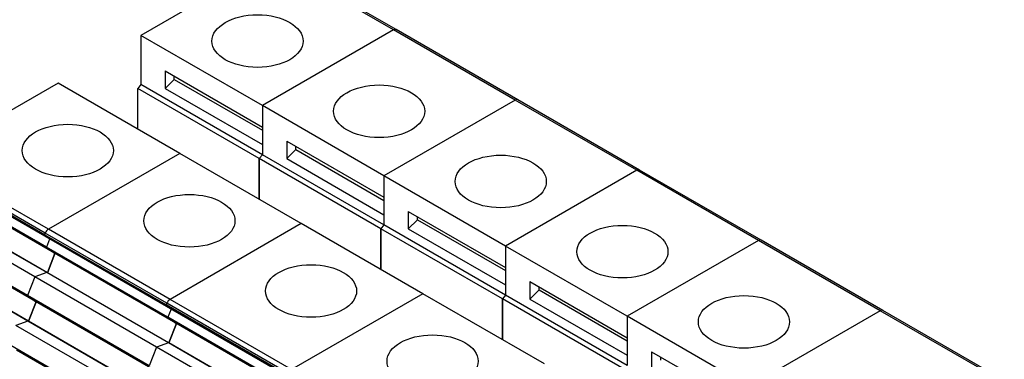
# Model space of a CAD drawing. Units: millimetres. Extents: x 0 to 1188, y 0 to 840.
# Drawn here: x 944 to 1001, y 639 to 659 of the extents above; entities that cross this region are included whole.
import ezdxf

# ---------------------------------------------------------------- set-up
doc = ezdxf.new("R2010")
doc.units = ezdxf.units.MM
doc.header["$LTSCALE"] = 4
doc.layers.add('Aristas tangentes visibles(ISO)', color=7, linetype='Continuous', lineweight=25)
doc.layers.add('Visible Edges(ISO)', color=7, linetype='Continuous', lineweight=25)

msp = doc.modelspace()

# ---------------------------------------------------------------- linework, layer by layer
at = {"layer": 'Aristas tangentes visibles(ISO)'}
for p, q in [((965.493, 658.256), (958.422, 662.338)), ((972.564, 654.173), (965.493, 658.256)), ((979.635, 650.091), (972.564, 654.173)), ((945.198, 646.342), (938.127, 650.424)), ((945.235, 646.437), (938.164, 650.52)), ((945.419, 646.666), (938.348, 650.748)), ((986.706, 646.008), (979.635, 650.091)), ((952.269, 642.26), (945.198, 646.342)), ((952.306, 642.355), (945.235, 646.437)), ((952.49, 642.583), (945.419, 646.666)), ((993.777, 641.926), (986.706, 646.008)), ((959.377, 638.272), (952.306, 642.355)), ((959.561, 638.501), (952.49, 642.583)), ((959.34, 638.177), (952.269, 642.26)), ((1000.848, 637.843), (993.777, 641.926))]:
    msp.add_line(p, q, dxfattribs=at)
at = {"layer": 'Visible Edges(ISO)'}
for p, q in [((958.422, 662.338), (950.789, 657.931)), ((965.643, 658.271), (958.572, 662.353)), ((950.789, 657.931), (950.789, 655.074)), ((957.86, 653.849), (950.789, 657.931)), ((965.493, 658.256), (957.86, 653.849)), ((965.493, 658.256), (957.86, 653.849)), ((972.714, 654.188), (965.643, 658.271)), ((952.203, 655.868), (952.203, 654.851)), ((952.203, 655.868), (957.86, 652.602)), ((952.733, 655.38), (952.733, 655.562)), ((945.98, 655.155), (938.348, 650.748)), ((953.052, 651.073), (945.98, 655.155)), ((950.789, 655.074), (950.612, 654.854)), ((957.86, 650.991), (950.789, 655.074)), ((952.203, 654.851), (952.733, 655.38)), ((952.733, 655.38), (957.86, 652.42)), ((957.683, 650.771), (950.612, 654.854)), ((950.612, 652.481), (950.612, 654.854)), ((952.203, 654.851), (957.86, 651.585)), ((957.86, 653.849), (957.86, 650.991)), ((964.931, 649.766), (957.86, 653.849)), ((957.86, 653.849), (957.86, 652.602)), ((972.564, 654.173), (964.931, 649.766)), ((972.564, 654.173), (964.931, 649.766)), ((979.785, 650.106), (972.714, 654.188)), ((957.86, 651.585), (957.86, 650.991)), ((959.274, 651.786), (959.274, 650.768)), ((959.274, 651.786), (964.931, 648.52)), ((953.052, 651.073), (945.419, 646.666)), ((953.052, 651.073), (945.419, 646.666)), ((960.123, 646.99), (953.052, 651.073)), ((957.86, 650.991), (957.683, 650.771)), ((957.86, 650.991), (957.683, 650.771)), ((964.931, 646.909), (957.86, 650.991)), ((959.274, 650.768), (959.804, 651.297)), ((959.804, 651.297), (959.804, 651.479)), ((959.804, 651.297), (964.931, 648.338)), ((964.754, 646.689), (957.683, 650.771)), ((957.683, 648.399), (957.683, 650.771)), ((957.683, 650.771), (957.683, 648.399)), ((959.274, 650.768), (964.931, 647.502)), ((945.209, 646.25), (938.138, 650.332)), ((979.635, 650.091), (972.002, 645.684)), ((979.635, 650.091), (972.002, 645.684)), ((986.856, 646.023), (979.785, 650.106)), ((945.3, 645.625), (938.229, 649.708)), ((945.764, 645.277), (938.693, 649.359)), ((964.931, 649.766), (964.931, 646.909)), ((972.002, 645.684), (964.931, 649.766)), ((964.931, 649.766), (964.931, 648.52)), ((945.322, 644.138), (938.251, 648.221)), ((945.359, 644.135), (938.288, 648.218)), ((944.628, 643.894), (937.557, 647.976)), ((964.931, 647.502), (964.931, 646.909)), ((966.345, 647.703), (966.345, 646.686)), ((966.345, 647.703), (972.002, 644.437)), ((960.123, 646.99), (952.49, 642.583)), ((960.123, 646.99), (952.49, 642.583)), ((967.194, 642.908), (960.123, 646.99)), ((964.931, 646.909), (964.754, 646.689)), ((964.931, 646.909), (964.754, 646.689)), ((972.002, 642.826), (964.931, 646.909)), ((966.345, 646.686), (966.875, 647.215)), ((966.875, 647.215), (966.875, 647.397)), ((966.875, 647.215), (972.002, 644.255)), ((944.204, 642.801), (937.133, 646.883)), ((944.668, 642.453), (937.597, 646.535)), ((945.235, 646.437), (945.198, 646.342)), ((945.235, 646.437), (945.198, 646.342)), ((971.825, 642.606), (964.754, 646.689)), ((964.754, 644.316), (964.754, 646.689)), ((964.754, 646.689), (964.754, 644.316)), ((966.345, 646.686), (972.002, 643.42)), ((952.28, 642.167), (945.209, 646.25)), ((945.481, 646.093), (945.3, 645.625)), ((945.481, 646.093), (945.3, 645.625)), ((986.706, 646.008), (979.073, 641.601)), ((986.706, 646.008), (979.073, 641.601)), ((993.927, 641.941), (986.856, 646.023)), ((944.226, 641.314), (937.155, 645.397)), ((944.263, 641.311), (937.192, 645.393)), ((945.3, 645.625), (945.764, 645.277)), ((952.371, 641.543), (945.3, 645.625)), ((945.3, 645.625), (945.764, 645.277)), ((945.359, 644.135), (945.795, 645.259)), ((945.795, 645.259), (945.359, 644.135)), ((952.835, 641.195), (945.764, 645.277)), ((972.002, 645.684), (972.002, 642.826)), ((979.073, 641.601), (972.002, 645.684)), ((972.002, 645.684), (972.002, 644.437)), ((945.322, 644.138), (944.628, 643.894)), ((945.322, 644.138), (944.628, 643.894)), ((952.393, 640.056), (945.322, 644.138)), ((945.359, 644.135), (945.322, 644.138)), ((945.359, 644.135), (945.322, 644.138)), ((952.43, 640.053), (945.359, 644.135)), ((944.628, 643.894), (944.204, 642.801)), ((944.628, 643.894), (944.204, 642.801)), ((951.699, 639.811), (944.628, 643.894)), ((973.416, 643.621), (973.416, 642.603)), ((973.416, 643.621), (979.073, 640.355)), ((967.194, 642.908), (959.561, 638.501)), ((967.194, 642.908), (959.561, 638.501)), ((974.265, 638.825), (967.194, 642.908)), ((972.002, 643.42), (972.002, 642.826)), ((973.416, 642.603), (973.947, 643.132)), ((973.947, 643.132), (973.947, 643.314)), ((973.947, 643.132), (979.073, 640.173)), ((951.275, 638.718), (944.204, 642.801)), ((944.204, 642.801), (944.668, 642.453)), ((944.204, 642.801), (944.668, 642.453)), ((944.263, 641.311), (944.699, 642.435)), ((944.699, 642.435), (944.263, 641.311)), ((951.739, 638.37), (944.668, 642.453)), ((952.306, 642.355), (952.269, 642.26)), ((952.306, 642.355), (952.269, 642.26)), ((972.002, 642.826), (971.825, 642.606)), ((972.002, 642.826), (971.825, 642.606)), ((978.896, 638.524), (971.825, 642.606)), ((971.825, 640.234), (971.825, 642.606)), ((971.825, 642.606), (971.825, 640.234)), ((979.073, 638.744), (972.002, 642.826)), ((973.416, 642.603), (979.073, 639.337)), ((959.351, 638.085), (952.28, 642.167)), ((952.552, 642.01), (952.371, 641.543)), ((952.552, 642.01), (952.371, 641.543)), ((993.777, 641.926), (986.144, 637.519)), ((993.777, 641.926), (986.144, 637.519)), ((1000.998, 637.858), (993.927, 641.941)), ((944.226, 641.314), (943.532, 641.069)), ((944.226, 641.314), (943.532, 641.069)), ((951.297, 637.232), (944.226, 641.314)), ((944.263, 641.311), (944.226, 641.314)), ((944.263, 641.311), (944.226, 641.314)), ((951.334, 637.228), (944.263, 641.311)), ((952.371, 641.543), (952.835, 641.195)), ((959.442, 637.46), (952.371, 641.543)), ((952.371, 641.543), (952.835, 641.195)), ((959.906, 637.112), (952.835, 641.195)), ((979.073, 641.601), (979.073, 640.355)), ((979.073, 641.601), (979.073, 638.744)), ((986.144, 637.519), (979.073, 641.601)), ((950.603, 636.987), (943.532, 641.069)), ((952.43, 640.053), (952.866, 641.177)), ((952.866, 641.177), (952.43, 640.053)), ((952.393, 640.056), (951.699, 639.811)), ((952.393, 640.056), (951.699, 639.811)), ((959.464, 635.974), (952.393, 640.056)), ((952.43, 640.053), (952.393, 640.056)), ((952.43, 640.053), (952.393, 640.056)), ((959.501, 635.97), (952.43, 640.053)), ((950.179, 635.894), (943.108, 639.977)), ((950.643, 635.546), (943.572, 639.628)), ((951.699, 639.811), (951.275, 638.718)), ((951.699, 639.811), (951.275, 638.718)), ((958.77, 635.729), (951.699, 639.811)), ((980.487, 639.538), (980.487, 638.521)), ((980.487, 639.538), (986.144, 636.272)), ((979.073, 639.337), (979.073, 638.744)), ((981.018, 639.05), (981.018, 639.232))]:
    msp.add_line(p, q, dxfattribs=at)
for centre in [(957.577, 657.605), (964.648, 653.522), (946.546, 651.236), (971.719, 649.44), (953.617, 647.154), (978.79, 645.357), (960.688, 643.071), (985.861, 641.275), (967.759, 638.989)]:
    msp.add_ellipse(centre, major_axis=(2.65, 0), ratio=0.57735, dxfattribs=at)
for centre, major_axis, start_param, end_param in [((965.493, 658.011), (0.15, 0.26), 0, 0.785398), ((965.493, 658.011), (0.15, 0.26), 0, 0.785398), ((972.564, 653.928), (0.15, 0.26), 0, 0.785398), ((972.564, 653.928), (0.15, 0.26), 0, 0.785398), ((979.635, 649.846), (0.15, 0.26), 0, 0.785398), ((979.635, 649.846), (0.15, 0.26), 0, 0.785398), ((945.259, 646.337), (-0.05, -0.0866), 4.974188, 6.283185), ((945.259, 646.337), (-0.05, -0.0866), 4.974188, 6.283185), ((945.419, 646.421), (-0.15, -0.26), 3.926991, 4.974188), ((945.419, 646.421), (-0.15, -0.26), 3.926991, 4.974188), ((986.706, 645.763), (0.15, 0.26), 0, 0.785398), ((986.706, 645.763), (0.15, 0.26), 0, 0.785398), ((952.49, 642.339), (-0.15, -0.26), 3.926991, 4.974188), ((952.49, 642.339), (-0.15, -0.26), 3.926991, 4.974188), ((952.33, 642.254), (-0.05, -0.0866), 4.974188, 6.283185), ((952.33, 642.254), (-0.05, -0.0866), 4.974188, 6.283185), ((993.777, 641.681), (0.15, 0.26), 0, 0.785398), ((993.777, 641.681), (0.15, 0.26), 0, 0.785398)]:
    msp.add_ellipse(centre, major_axis=major_axis, ratio=0.57735, start_param=start_param, end_param=end_param, dxfattribs=at)

doc.saveas('drawing.dxf')
